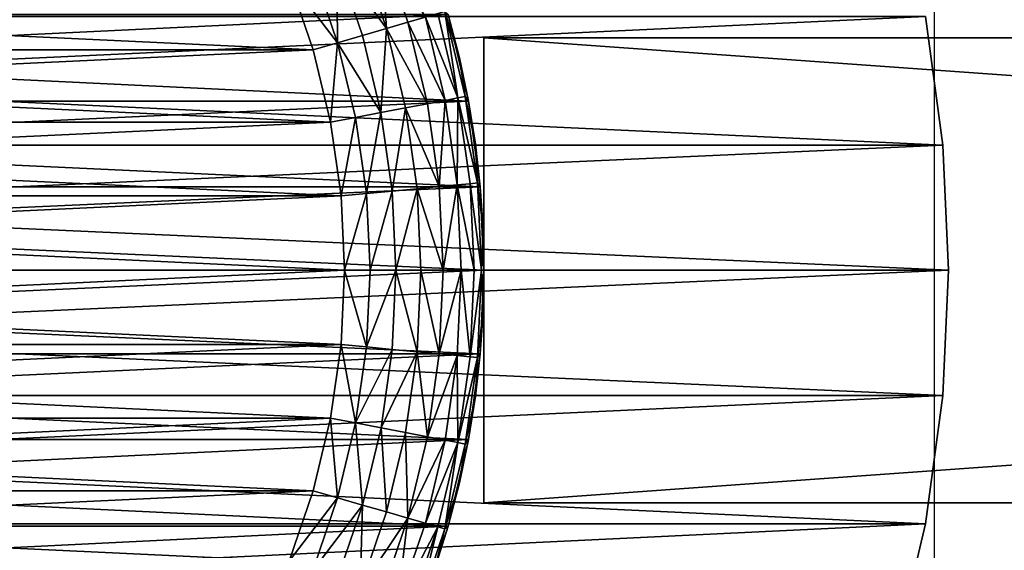
# Model space of a CAD drawing. Units: metres. Extents: x 3.4 to 3.64, y -2.65 to -2.59.
# Drawn here: x 3.44 to 3.461, y -2.626 to -2.615 of the extents above; entities that cross this region are included whole.
import ezdxf

# ---------------------------------------------------------------- set-up
doc = ezdxf.new("R2010")
doc.units = ezdxf.units.M
doc.header["$MEASUREMENT"] = 0
doc.layers.add('72_EGR_BASE_PRIMITIVE', color=7, linetype='Continuous')
doc.layers.add('SKP_connectors_D3G', color=7, linetype='Continuous')

# ---------------------------------------------------------------- blocks, each defined once
blk = doc.blocks.new('0c62652f-c5f5-472f-9d57-1331f97dec58')
at = {"layer": 'SKP_connectors_D3G', "color": 18, "true_color": 0x000000}
for points in [[(3.799213, -2.414983, 0.14771), (3.801975, -2.474362, 0.14771), (3.801975, -2.414604, 0.14771)], [(3.799213, -2.473983, 0.14571), (3.799213, -2.414983, 0.14571), (3.801975, -2.414604, 0.14571)], [(3.799213, -2.473983, 0.14571), (3.801975, -2.414604, 0.14571), (3.801975, -2.474362, 0.14571)], [(3.801975, -2.414604, 0.14771), (3.80467, -2.474483, 0.14771), (3.80467, -2.414483, 0.14771)], [(3.801975, -2.474362, 0.14571), (3.80467, -2.414483, 0.14571), (3.80467, -2.474483, 0.14571)], [(3.801975, -2.474362, 0.14571), (3.801975, -2.414604, 0.14571), (3.80467, -2.414483, 0.14571)], [(3.801975, -2.414604, 0.14771), (3.801975, -2.474362, 0.14771), (3.80467, -2.474483, 0.14771)], [(3.80467, -2.414483, 0.14771), (3.807365, -2.474362, 0.14771), (3.807365, -2.414604, 0.14771)], [(3.80467, -2.414483, 0.14771), (3.80467, -2.474483, 0.14771), (3.807365, -2.474362, 0.14771)], [(3.80467, -2.474483, 0.14571), (3.80467, -2.414483, 0.14571), (3.807365, -2.414604, 0.14571)], [(3.80467, -2.474483, 0.14571), (3.807365, -2.414604, 0.14571), (3.807365, -2.474362, 0.14571)], [(3.807365, -2.414604, 0.14771), (3.807365, -2.474362, 0.14771), (3.810131, -2.473983, 0.14771)], [(3.807365, -2.414604, 0.14771), (3.810131, -2.473983, 0.14771), (3.810131, -2.414983, 0.14771)], [(3.807365, -2.474362, 0.14571), (3.807365, -2.414604, 0.14571), (3.810131, -2.414983, 0.14571)], [(3.796416, -2.415639, 0.14771), (3.799213, -2.473983, 0.14771), (3.799213, -2.414983, 0.14771)], [(3.796416, -2.473323, 0.14571), (3.796416, -2.415639, 0.14571), (3.799213, -2.414983, 0.14571)], [(3.796416, -2.473323, 0.14571), (3.799213, -2.414983, 0.14571), (3.799213, -2.473983, 0.14571)], [(3.799213, -2.414983, 0.14771), (3.799213, -2.473983, 0.14771), (3.801975, -2.474362, 0.14771)], [(3.807365, -2.474362, 0.14571), (3.810131, -2.414983, 0.14571), (3.810131, -2.473983, 0.14571)], [(3.796416, -2.415639, 0.14771), (3.796416, -2.473323, 0.14771), (3.799213, -2.473983, 0.14771)], [(3.801033, -2.424815, 0.06871), (3.802873, -2.464401, 0.06871), (3.802873, -2.424565, 0.06871)], [(3.801033, -2.464151, 0.28071), (3.801033, -2.424815, 0.28071), (3.802873, -2.424565, 0.28071)], [(3.801033, -2.464151, 0.28071), (3.802873, -2.424565, 0.28071), (3.802873, -2.464401, 0.28071)], [(3.802873, -2.424565, 0.06871), (3.80467, -2.464483, 0.06871), (3.80467, -2.424483, 0.06871)], [(3.802873, -2.464401, 0.28071), (3.802873, -2.424565, 0.28071), (3.80467, -2.424483, 0.28071)], [(3.802873, -2.464401, 0.28071), (3.80467, -2.424483, 0.28071), (3.80467, -2.464483, 0.28071)], [(3.802873, -2.424565, 0.06871), (3.802873, -2.464401, 0.06871), (3.80467, -2.464483, 0.06871)], [(3.80467, -2.424483, 0.06871), (3.806467, -2.464401, 0.06871), (3.806467, -2.424565, 0.06871)], [(3.80467, -2.424483, 0.06871), (3.80467, -2.464483, 0.06871), (3.806467, -2.464401, 0.06871)], [(3.80467, -2.464483, 0.28071), (3.80467, -2.424483, 0.28071), (3.806467, -2.424565, 0.28071)], [(3.80467, -2.464483, 0.28071), (3.806467, -2.424565, 0.28071), (3.806467, -2.464401, 0.28071)], [(3.806467, -2.424565, 0.06871), (3.806467, -2.464401, 0.06871), (3.808311, -2.464151, 0.06871)], [(3.806467, -2.424565, 0.06871), (3.808311, -2.464151, 0.06871), (3.808311, -2.424815, 0.06871)], [(3.806467, -2.464401, 0.28071), (3.806467, -2.424565, 0.28071), (3.808311, -2.424815, 0.28071)], [(3.799166, -2.425256, 0.06871), (3.801033, -2.464151, 0.06871), (3.801033, -2.424815, 0.06871)], [(3.799166, -2.46371, 0.28071), (3.799166, -2.425256, 0.28071), (3.801033, -2.424815, 0.28071)], [(3.799166, -2.46371, 0.28071), (3.801033, -2.424815, 0.28071), (3.801033, -2.464151, 0.28071)], [(3.801033, -2.424815, 0.06871), (3.801033, -2.464151, 0.06871), (3.802873, -2.464401, 0.06871)], [(3.806467, -2.464401, 0.28071), (3.808311, -2.424815, 0.28071), (3.808311, -2.464151, 0.28071)], [(3.808311, -2.424815, 0.06871), (3.808311, -2.464151, 0.06871), (3.810174, -2.46371, 0.06871)], [(3.808311, -2.424815, 0.06871), (3.810174, -2.46371, 0.06871), (3.810174, -2.425256, 0.06871)], [(3.808311, -2.464151, 0.28071), (3.808311, -2.424815, 0.28071), (3.810174, -2.425256, 0.28071)], [(3.797311, -2.425885, 0.06871), (3.799166, -2.46371, 0.06871), (3.799166, -2.425256, 0.06871)], [(3.797311, -2.463081, 0.28071), (3.797311, -2.425885, 0.28071), (3.799166, -2.425256, 0.28071)], [(3.797311, -2.463081, 0.28071), (3.799166, -2.425256, 0.28071), (3.799166, -2.46371, 0.28071)], [(3.799166, -2.425256, 0.06871), (3.799166, -2.46371, 0.06871), (3.801033, -2.464151, 0.06871)], [(3.808311, -2.464151, 0.28071), (3.810174, -2.425256, 0.28071), (3.810174, -2.46371, 0.28071)], [(3.797311, -2.425885, 0.06871), (3.797311, -2.463081, 0.06871), (3.799166, -2.46371, 0.06871)], [(3.801486, -2.461182, 0.06371), (3.803072, -2.427557, 0.06371), (3.803072, -2.461409, 0.06371)], [(3.801486, -2.461182, 0.06371), (3.801486, -2.427784, 0.06371), (3.803072, -2.427557, 0.06371)], [(3.801486, -2.427784, 0.28571), (3.803072, -2.461409, 0.28571), (3.803072, -2.427557, 0.28571)], [(3.803072, -2.461409, 0.06371), (3.80467, -2.427483, 0.06371), (3.80467, -2.461483, 0.06371)], [(3.803072, -2.461409, 0.06371), (3.803072, -2.427557, 0.06371), (3.80467, -2.427483, 0.06371)], [(3.803072, -2.427557, 0.28571), (3.80467, -2.461483, 0.28571), (3.80467, -2.427483, 0.28571)], [(3.803072, -2.427557, 0.28571), (3.803072, -2.461409, 0.28571), (3.80467, -2.461483, 0.28571)], [(3.80467, -2.461483, 0.06371), (3.80467, -2.427483, 0.06371), (3.806271, -2.427557, 0.06371)], [(3.80467, -2.427483, 0.28571), (3.806271, -2.461409, 0.28571), (3.806271, -2.427557, 0.28571)], [(3.80467, -2.427483, 0.28571), (3.80467, -2.461483, 0.28571), (3.806271, -2.461409, 0.28571)], [(3.80467, -2.461483, 0.06371), (3.806271, -2.427557, 0.06371), (3.806271, -2.461409, 0.06371)], [(3.806271, -2.461409, 0.06371), (3.806271, -2.427557, 0.06371), (3.807857, -2.427784, 0.06371)], [(3.806271, -2.427557, 0.28571), (3.806271, -2.461409, 0.28571), (3.807857, -2.461182, 0.28571)], [(3.806271, -2.427557, 0.28571), (3.807857, -2.461182, 0.28571), (3.807857, -2.427784, 0.28571)], [(3.799928, -2.460807, 0.06371), (3.799928, -2.428159, 0.06371), (3.801486, -2.427784, 0.06371)], [(3.799928, -2.460807, 0.06371), (3.801486, -2.427784, 0.06371), (3.801486, -2.461182, 0.06371)], [(3.799928, -2.428159, 0.28571), (3.801486, -2.461182, 0.28571), (3.801486, -2.427784, 0.28571)], [(3.801486, -2.427784, 0.28571), (3.801486, -2.461182, 0.28571), (3.803072, -2.461409, 0.28571)], [(3.806271, -2.461409, 0.06371), (3.807857, -2.427784, 0.06371), (3.807857, -2.461182, 0.06371)], [(3.807857, -2.461182, 0.06371), (3.807857, -2.427784, 0.06371), (3.809412, -2.428159, 0.06371)], [(3.807857, -2.427784, 0.28571), (3.807857, -2.461182, 0.28571), (3.809412, -2.460807, 0.28571)], [(3.807857, -2.427784, 0.28571), (3.809412, -2.460807, 0.28571), (3.809412, -2.428159, 0.28571)], [(3.798412, -2.460292, 0.06371), (3.798412, -2.428674, 0.06371), (3.799928, -2.428159, 0.06371)], [(3.798412, -2.460292, 0.06371), (3.799928, -2.428159, 0.06371), (3.799928, -2.460807, 0.06371)], [(3.798412, -2.428674, 0.28571), (3.799928, -2.460807, 0.28571), (3.799928, -2.428159, 0.28571)], [(3.799928, -2.428159, 0.28571), (3.799928, -2.460807, 0.28571), (3.801486, -2.461182, 0.28571)], [(3.807857, -2.461182, 0.06371), (3.809412, -2.428159, 0.06371), (3.809412, -2.460807, 0.06371)], [(3.809412, -2.460807, 0.06371), (3.809412, -2.428159, 0.06371), (3.810928, -2.428674, 0.06371)], [(3.809412, -2.428159, 0.28571), (3.810928, -2.460292, 0.28571), (3.810928, -2.428674, 0.28571)], [(3.809412, -2.428159, 0.28571), (3.809412, -2.460807, 0.28571), (3.810928, -2.460292, 0.28571)], [(3.798412, -2.428674, 0.28571), (3.798412, -2.460292, 0.28571), (3.799928, -2.460807, 0.28571)], [(3.809412, -2.460807, 0.06371), (3.810928, -2.428674, 0.06371), (3.810928, -2.460292, 0.06371)], [(3.799775, -2.461331, 0.28566), (3.798412, -2.460292, 0.28571), (3.798213, -2.460799, 0.28566)], [(3.799775, -2.461331, 0.06376), (3.798213, -2.460799, 0.06376), (3.798412, -2.460292, 0.06371)], [(3.799928, -2.460807, 0.28571), (3.798412, -2.460292, 0.28571), (3.799775, -2.461331, 0.28566)], [(3.799928, -2.460807, 0.06371), (3.799775, -2.461331, 0.06376), (3.798412, -2.460292, 0.06371)], [(3.810928, -2.460292, 0.28571), (3.809412, -2.460807, 0.28571), (3.809564, -2.461331, 0.28566)], [(3.810928, -2.460292, 0.06371), (3.809564, -2.461331, 0.06376), (3.809412, -2.460807, 0.06371)], [(3.811131, -2.460799, 0.28566), (3.810928, -2.460292, 0.28571), (3.809564, -2.461331, 0.28566)], [(3.811131, -2.460799, 0.06376), (3.809564, -2.461331, 0.06376), (3.810928, -2.460292, 0.06371)], [(3.799619, -2.46187, 0.285499), (3.798213, -2.460799, 0.28566), (3.798006, -2.461315, 0.285499)], [(3.799619, -2.46187, 0.063921), (3.798006, -2.461315, 0.063921), (3.798213, -2.460799, 0.06376)], [(3.799775, -2.461331, 0.28566), (3.798213, -2.460799, 0.28566), (3.799619, -2.46187, 0.285499)], [(3.799775, -2.461331, 0.06376), (3.799619, -2.46187, 0.063921), (3.798213, -2.460799, 0.06376)], [(3.801486, -2.461182, 0.28571), (3.799928, -2.460807, 0.28571), (3.799775, -2.461331, 0.28566)], [(3.801486, -2.461182, 0.06371), (3.799775, -2.461331, 0.06376), (3.799928, -2.460807, 0.06371)], [(3.809564, -2.461331, 0.28566), (3.809412, -2.460807, 0.28571), (3.807857, -2.461182, 0.28571)], [(3.809564, -2.461331, 0.06376), (3.807857, -2.461182, 0.06371), (3.809412, -2.460807, 0.06371)], [(3.811334, -2.461315, 0.285499), (3.811131, -2.460799, 0.28566), (3.809564, -2.461331, 0.28566)], [(3.811334, -2.461315, 0.063921), (3.809564, -2.461331, 0.06376), (3.811131, -2.460799, 0.06376)], [(3.801486, -2.461182, 0.28571), (3.799775, -2.461331, 0.28566), (3.801385, -2.461717, 0.28566)], [(3.801486, -2.461182, 0.06371), (3.801385, -2.461717, 0.06376), (3.799775, -2.461331, 0.06376)], [(3.803072, -2.461409, 0.28571), (3.801486, -2.461182, 0.28571), (3.801385, -2.461717, 0.28566)], [(3.803072, -2.461409, 0.06371), (3.801385, -2.461717, 0.06376), (3.801486, -2.461182, 0.06371)], [(3.807959, -2.461717, 0.28566), (3.807857, -2.461182, 0.28571), (3.806271, -2.461409, 0.28571)], [(3.807959, -2.461717, 0.06376), (3.806271, -2.461409, 0.06371), (3.807857, -2.461182, 0.06371)], [(3.809564, -2.461331, 0.28566), (3.807857, -2.461182, 0.28571), (3.807959, -2.461717, 0.28566)], [(3.809564, -2.461331, 0.06376), (3.807959, -2.461717, 0.06376), (3.807857, -2.461182, 0.06371)], [(3.799619, -2.46187, 0.285499), (3.798006, -2.461315, 0.285499), (3.797811, -2.461815, 0.285221)], [(3.799619, -2.46187, 0.063921), (3.797811, -2.461815, 0.064199), (3.798006, -2.461315, 0.063921)], [(3.801385, -2.461717, 0.28566), (3.799775, -2.461331, 0.28566), (3.799619, -2.46187, 0.285499)], [(3.801385, -2.461717, 0.06376), (3.799619, -2.46187, 0.063921), (3.799775, -2.461331, 0.06376)], [(3.803072, -2.461409, 0.28571), (3.801385, -2.461717, 0.28566), (3.803021, -2.461952, 0.28566)], [(3.803072, -2.461409, 0.06371), (3.803021, -2.461952, 0.06376), (3.801385, -2.461717, 0.06376)], [(3.80467, -2.461483, 0.28571), (3.803072, -2.461409, 0.28571), (3.803021, -2.461952, 0.28566)], [(3.80467, -2.461483, 0.06371), (3.803021, -2.461952, 0.06376), (3.803072, -2.461409, 0.06371)], [(3.80467, -2.461483, 0.28571), (3.803021, -2.461952, 0.28566), (3.80467, -2.46203, 0.28566)], [(3.80467, -2.46203, 0.06376), (3.803021, -2.461952, 0.06376), (3.80467, -2.461483, 0.06371)], [(3.806322, -2.461952, 0.28566), (3.806271, -2.461409, 0.28571), (3.80467, -2.461483, 0.28571)], [(3.806322, -2.461952, 0.06376), (3.80467, -2.461483, 0.06371), (3.806271, -2.461409, 0.06371)], [(3.806322, -2.461952, 0.28566), (3.80467, -2.461483, 0.28571), (3.80467, -2.46203, 0.28566)], [(3.806322, -2.461952, 0.06376), (3.80467, -2.46203, 0.06376), (3.80467, -2.461483, 0.06371)], [(3.807959, -2.461717, 0.28566), (3.806271, -2.461409, 0.28571), (3.806322, -2.461952, 0.28566)], [(3.807959, -2.461717, 0.06376), (3.806322, -2.461952, 0.06376), (3.806271, -2.461409, 0.06371)], [(3.809564, -2.461331, 0.28566), (3.807959, -2.461717, 0.28566), (3.808064, -2.462264, 0.285499)], [(3.809564, -2.461331, 0.06376), (3.808064, -2.462264, 0.063921), (3.807959, -2.461717, 0.06376)], [(3.809721, -2.46187, 0.285499), (3.809564, -2.461331, 0.28566), (3.808064, -2.462264, 0.285499)], [(3.809721, -2.46187, 0.063921), (3.808064, -2.462264, 0.063921), (3.809564, -2.461331, 0.06376)], [(3.811334, -2.461315, 0.063921), (3.809721, -2.46187, 0.063921), (3.809564, -2.461331, 0.06376)], [(3.811334, -2.461315, 0.285499), (3.809564, -2.461331, 0.28566), (3.809721, -2.46187, 0.285499)], [(3.811334, -2.461315, 0.063921), (3.809873, -2.462385, 0.064199), (3.809721, -2.46187, 0.063921)], [(3.811334, -2.461315, 0.285499), (3.809721, -2.46187, 0.285499), (3.809873, -2.462385, 0.285221)], [(3.811533, -2.461815, 0.285221), (3.811334, -2.461315, 0.285499), (3.809873, -2.462385, 0.285221)], [(3.811533, -2.461815, 0.064199), (3.809873, -2.462385, 0.064199), (3.811334, -2.461315, 0.063921)], [(3.799338, -2.462846, 0.284831), (3.797811, -2.461815, 0.285221), (3.797631, -2.462264, 0.284831)], [(3.799338, -2.462846, 0.064589), (3.797631, -2.462264, 0.064589), (3.797811, -2.461815, 0.064199)], [(3.799471, -2.462385, 0.285221), (3.797811, -2.461815, 0.285221), (3.799338, -2.462846, 0.284831)], [(3.799619, -2.46187, 0.285499), (3.797811, -2.461815, 0.285221), (3.799471, -2.462385, 0.285221)], [(3.799471, -2.462385, 0.064199), (3.799338, -2.462846, 0.064589), (3.797811, -2.461815, 0.064199)], [(3.799619, -2.46187, 0.063921), (3.799471, -2.462385, 0.064199), (3.797811, -2.461815, 0.064199)], [(3.801279, -2.462268, 0.285499), (3.799619, -2.46187, 0.285499), (3.799471, -2.462385, 0.285221)], [(3.801279, -2.462268, 0.063921), (3.799471, -2.462385, 0.064199), (3.799619, -2.46187, 0.063921)], [(3.801385, -2.461717, 0.28566), (3.799619, -2.46187, 0.285499), (3.801279, -2.462268, 0.285499)], [(3.801385, -2.461717, 0.06376), (3.801279, -2.462268, 0.063921), (3.799619, -2.46187, 0.063921)], [(3.802967, -2.462506, 0.285499), (3.801385, -2.461717, 0.28566), (3.801279, -2.462268, 0.285499)], [(3.802967, -2.462506, 0.063921), (3.801279, -2.462268, 0.063921), (3.801385, -2.461717, 0.06376)], [(3.803021, -2.461952, 0.28566), (3.801385, -2.461717, 0.28566), (3.802967, -2.462506, 0.285499)], [(3.803021, -2.461952, 0.06376), (3.802967, -2.462506, 0.063921), (3.801385, -2.461717, 0.06376)], [(3.808064, -2.462264, 0.285499), (3.807959, -2.461717, 0.28566), (3.806322, -2.461952, 0.28566)], [(3.808064, -2.462264, 0.063921), (3.806322, -2.461952, 0.06376), (3.807959, -2.461717, 0.06376)], [(3.809873, -2.462385, 0.285221), (3.809721, -2.46187, 0.285499), (3.808064, -2.462264, 0.285499)], [(3.809873, -2.462385, 0.064199), (3.808064, -2.462264, 0.063921), (3.809721, -2.46187, 0.063921)], [(3.811709, -2.462264, 0.284831), (3.811533, -2.461815, 0.285221), (3.809873, -2.462385, 0.285221)], [(3.811709, -2.462264, 0.064589), (3.809873, -2.462385, 0.064199), (3.811533, -2.461815, 0.064199)], [(3.80467, -2.462588, 0.285499), (3.803021, -2.461952, 0.28566), (3.802967, -2.462506, 0.285499)], [(3.80467, -2.462588, 0.063921), (3.802967, -2.462506, 0.063921), (3.803021, -2.461952, 0.06376)], [(3.80467, -2.46203, 0.28566), (3.803021, -2.461952, 0.28566), (3.80467, -2.462588, 0.285499)], [(3.80467, -2.462588, 0.063921), (3.803021, -2.461952, 0.06376), (3.80467, -2.46203, 0.06376)], [(3.806373, -2.462506, 0.285499), (3.806322, -2.461952, 0.28566), (3.80467, -2.46203, 0.28566)], [(3.806373, -2.462506, 0.063921), (3.80467, -2.46203, 0.06376), (3.806322, -2.461952, 0.06376)], [(3.806373, -2.462506, 0.285499), (3.80467, -2.46203, 0.28566), (3.80467, -2.462588, 0.285499)], [(3.806373, -2.462506, 0.063921), (3.80467, -2.462588, 0.063921), (3.80467, -2.46203, 0.06376)], [(3.808064, -2.462264, 0.285499), (3.806322, -2.461952, 0.28566), (3.806373, -2.462506, 0.285499)], [(3.808064, -2.462264, 0.063921), (3.806373, -2.462506, 0.063921), (3.806322, -2.461952, 0.06376)], [(3.797631, -2.462264, 0.284831), (3.79749, -2.462624, 0.284352), (3.799338, -2.462846, 0.284831)], [(3.79749, -2.462624, 0.065068), (3.797631, -2.462264, 0.064589), (3.799338, -2.462846, 0.064589)], [(3.801279, -2.462268, 0.285499), (3.799471, -2.462385, 0.285221), (3.801178, -2.462796, 0.285221)], [(3.801279, -2.462268, 0.063921), (3.801178, -2.462796, 0.064199), (3.799471, -2.462385, 0.064199)], [(3.802916, -2.463042, 0.285221), (3.801279, -2.462268, 0.285499), (3.801178, -2.462796, 0.285221)], [(3.802916, -2.463042, 0.064199), (3.801178, -2.462796, 0.064199), (3.801279, -2.462268, 0.063921)], [(3.802967, -2.462506, 0.285499), (3.801279, -2.462268, 0.285499), (3.802916, -2.463042, 0.285221)], [(3.802967, -2.462506, 0.063921), (3.802916, -2.463042, 0.064199), (3.801279, -2.462268, 0.063921)], [(3.808162, -2.462796, 0.285221), (3.808064, -2.462264, 0.285499), (3.806373, -2.462506, 0.285499)], [(3.808162, -2.462796, 0.064199), (3.806373, -2.462506, 0.063921), (3.808064, -2.462264, 0.063921)], [(3.809873, -2.462385, 0.285221), (3.808064, -2.462264, 0.285499), (3.808162, -2.462796, 0.285221)], [(3.809873, -2.462385, 0.064199), (3.808162, -2.462796, 0.064199), (3.808064, -2.462264, 0.063921)], [(3.811709, -2.462264, 0.064589), (3.810006, -2.462846, 0.064589), (3.809873, -2.462385, 0.064199)], [(3.811709, -2.462264, 0.284831), (3.809873, -2.462385, 0.285221), (3.810006, -2.462846, 0.284831)], [(3.810115, -2.463221, 0.065068), (3.810006, -2.462846, 0.064589), (3.811709, -2.462264, 0.064589)], [(3.810006, -2.462846, 0.284831), (3.810115, -2.463221, 0.284352), (3.811709, -2.462264, 0.284831)], [(3.801178, -2.462796, 0.285221), (3.799471, -2.462385, 0.285221), (3.799338, -2.462846, 0.284831)], [(3.801178, -2.462796, 0.064199), (3.799338, -2.462846, 0.064589), (3.799471, -2.462385, 0.064199)], [(3.80467, -2.462588, 0.285499), (3.802967, -2.462506, 0.285499), (3.802916, -2.463042, 0.285221)], [(3.80467, -2.462588, 0.063921), (3.802916, -2.463042, 0.064199), (3.802967, -2.462506, 0.063921)], [(3.806424, -2.463042, 0.285221), (3.806373, -2.462506, 0.285499), (3.80467, -2.462588, 0.285499)], [(3.806424, -2.463042, 0.064199), (3.80467, -2.462588, 0.063921), (3.806373, -2.462506, 0.063921)], [(3.808162, -2.462796, 0.285221), (3.806373, -2.462506, 0.285499), (3.806424, -2.463042, 0.285221)], [(3.808162, -2.462796, 0.064199), (3.806424, -2.463042, 0.064199), (3.806373, -2.462506, 0.063921)], [(3.809873, -2.462385, 0.285221), (3.808162, -2.462796, 0.285221), (3.808252, -2.463264, 0.284831)], [(3.809873, -2.462385, 0.064199), (3.808252, -2.463264, 0.064589), (3.808162, -2.462796, 0.064199)], [(3.810006, -2.462846, 0.284831), (3.809873, -2.462385, 0.285221), (3.808252, -2.463264, 0.284831)], [(3.810006, -2.462846, 0.064589), (3.808252, -2.463264, 0.064589), (3.809873, -2.462385, 0.064199)], [(3.79749, -2.462624, 0.284352), (3.797385, -2.462885, 0.283814), (3.79915, -2.463487, 0.283814)], [(3.797385, -2.462885, 0.065606), (3.79749, -2.462624, 0.065068), (3.79915, -2.463487, 0.065606)], [(3.79749, -2.462624, 0.284352), (3.79915, -2.463487, 0.283814), (3.799228, -2.463221, 0.284352)], [(3.799338, -2.462846, 0.284831), (3.79749, -2.462624, 0.284352), (3.799228, -2.463221, 0.284352)], [(3.79915, -2.463487, 0.065606), (3.79749, -2.462624, 0.065068), (3.799228, -2.463221, 0.065068)], [(3.79749, -2.462624, 0.065068), (3.799338, -2.462846, 0.064589), (3.799228, -2.463221, 0.065068)], [(3.80467, -2.462588, 0.285499), (3.802916, -2.463042, 0.285221), (3.80467, -2.463124, 0.285221)], [(3.80467, -2.463124, 0.064199), (3.802916, -2.463042, 0.064199), (3.80467, -2.462588, 0.063921)], [(3.806424, -2.463042, 0.285221), (3.80467, -2.462588, 0.285499), (3.80467, -2.463124, 0.285221)], [(3.806424, -2.463042, 0.064199), (3.80467, -2.463124, 0.064199), (3.80467, -2.462588, 0.063921)], [(3.797385, -2.462885, 0.283814), (3.797326, -2.463034, 0.283256), (3.79915, -2.463487, 0.283814)], [(3.797326, -2.463034, 0.066164), (3.797385, -2.462885, 0.065606), (3.79915, -2.463487, 0.065606)], [(3.799338, -2.462846, 0.284831), (3.799228, -2.463221, 0.284352), (3.801014, -2.463647, 0.284352)], [(3.799228, -2.463221, 0.065068), (3.799338, -2.462846, 0.064589), (3.801014, -2.463647, 0.065068)], [(3.801178, -2.462796, 0.285221), (3.799338, -2.462846, 0.284831), (3.801088, -2.463264, 0.284831)], [(3.801178, -2.462796, 0.064199), (3.801088, -2.463264, 0.064589), (3.799338, -2.462846, 0.064589)], [(3.799338, -2.462846, 0.284831), (3.801014, -2.463647, 0.284352), (3.801088, -2.463264, 0.284831)], [(3.801014, -2.463647, 0.065068), (3.799338, -2.462846, 0.064589), (3.801088, -2.463264, 0.064589)], [(3.802916, -2.463042, 0.285221), (3.801178, -2.462796, 0.285221), (3.801088, -2.463264, 0.284831)], [(3.802916, -2.463042, 0.064199), (3.801088, -2.463264, 0.064589), (3.801178, -2.462796, 0.064199)], [(3.808162, -2.462796, 0.285221), (3.806424, -2.463042, 0.285221), (3.806471, -2.463518, 0.284831)], [(3.808162, -2.462796, 0.064199), (3.806471, -2.463518, 0.064589), (3.806424, -2.463042, 0.064199)], [(3.808252, -2.463264, 0.284831), (3.808162, -2.462796, 0.285221), (3.806471, -2.463518, 0.284831)], [(3.808252, -2.463264, 0.064589), (3.806471, -2.463518, 0.064589), (3.808162, -2.462796, 0.064199)], [(3.808326, -2.463647, 0.065068), (3.808252, -2.463264, 0.064589), (3.810006, -2.462846, 0.064589)], [(3.808252, -2.463264, 0.284831), (3.808326, -2.463647, 0.284352), (3.810006, -2.462846, 0.284831)], [(3.810006, -2.462846, 0.284831), (3.808326, -2.463647, 0.284352), (3.810115, -2.463221, 0.284352)], [(3.808326, -2.463647, 0.065068), (3.810006, -2.462846, 0.064589), (3.810115, -2.463221, 0.065068)], [(3.799166, -2.46371, 0.28071), (3.797311, -2.463081, 0.06871), (3.799166, -2.46371, 0.06871)], [(3.797311, -2.463081, 0.06871), (3.799166, -2.46371, 0.28071), (3.797311, -2.463081, 0.28071)], [(3.797311, -2.463081, 0.06871), (3.798236, -2.463421, 0.06671), (3.799166, -2.46371, 0.06871)], [(3.798236, -2.463421, 0.28271), (3.797311, -2.463081, 0.28071), (3.799166, -2.46371, 0.28071)], [(3.797326, -2.463034, 0.283256), (3.798236, -2.463421, 0.28271), (3.799107, -2.463639, 0.283256)], [(3.79915, -2.463487, 0.283814), (3.797326, -2.463034, 0.283256), (3.799107, -2.463639, 0.283256)], [(3.798236, -2.463421, 0.06671), (3.797326, -2.463034, 0.066164), (3.799107, -2.463639, 0.066164)], [(3.797326, -2.463034, 0.066164), (3.79915, -2.463487, 0.065606), (3.799107, -2.463639, 0.066164)], [(3.802916, -2.463042, 0.285221), (3.801088, -2.463264, 0.284831), (3.802873, -2.463518, 0.284831)], [(3.802916, -2.463042, 0.064199), (3.802873, -2.463518, 0.064589), (3.801088, -2.463264, 0.064589)], [(3.80467, -2.463124, 0.285221), (3.802916, -2.463042, 0.285221), (3.802873, -2.463518, 0.284831)], [(3.80467, -2.463124, 0.064199), (3.802873, -2.463518, 0.064589), (3.802916, -2.463042, 0.064199)], [(3.80467, -2.463124, 0.285221), (3.802873, -2.463518, 0.284831), (3.80467, -2.463604, 0.284831)], [(3.80467, -2.463604, 0.064589), (3.802873, -2.463518, 0.064589), (3.80467, -2.463124, 0.064199)], [(3.806424, -2.463042, 0.285221), (3.80467, -2.463124, 0.285221), (3.80467, -2.463604, 0.284831)], [(3.806471, -2.463518, 0.284831), (3.806424, -2.463042, 0.285221), (3.80467, -2.463604, 0.284831)], [(3.806424, -2.463042, 0.064199), (3.80467, -2.463604, 0.064589), (3.80467, -2.463124, 0.064199)], [(3.806471, -2.463518, 0.064589), (3.80467, -2.463604, 0.064589), (3.806424, -2.463042, 0.064199)], [(3.799228, -2.463221, 0.284352), (3.79915, -2.463487, 0.283814), (3.800963, -2.463921, 0.283814)], [(3.79915, -2.463487, 0.065606), (3.799228, -2.463221, 0.065068), (3.800963, -2.463921, 0.065606)], [(3.799228, -2.463221, 0.284352), (3.800963, -2.463921, 0.283814), (3.801014, -2.463647, 0.284352)], [(3.800963, -2.463921, 0.065606), (3.799228, -2.463221, 0.065068), (3.801014, -2.463647, 0.065068)], [(3.801088, -2.463264, 0.284831), (3.801014, -2.463647, 0.284352), (3.802834, -2.463909, 0.284352)], [(3.801014, -2.463647, 0.065068), (3.801088, -2.463264, 0.064589), (3.802834, -2.463909, 0.065068)], [(3.801088, -2.463264, 0.284831), (3.802834, -2.463909, 0.284352), (3.802873, -2.463518, 0.284831)], [(3.802834, -2.463909, 0.065068), (3.801088, -2.463264, 0.064589), (3.802873, -2.463518, 0.064589)], [(3.806471, -2.463518, 0.284831), (3.808326, -2.463647, 0.284352), (3.808252, -2.463264, 0.284831)], [(3.808326, -2.463647, 0.065068), (3.806471, -2.463518, 0.064589), (3.808252, -2.463264, 0.064589)], [(3.808377, -2.463921, 0.065606), (3.808326, -2.463647, 0.065068), (3.810115, -2.463221, 0.065068)], [(3.808326, -2.463647, 0.284352), (3.808377, -2.463921, 0.283814), (3.810115, -2.463221, 0.284352)], [(3.810115, -2.463221, 0.284352), (3.808377, -2.463921, 0.283814), (3.810193, -2.463487, 0.283814)], [(3.808377, -2.463921, 0.065606), (3.810115, -2.463221, 0.065068), (3.810193, -2.463487, 0.065606)], [(3.799107, -2.463639, 0.283256), (3.798236, -2.463421, 0.28271), (3.799166, -2.46371, 0.28271)], [(3.799166, -2.46371, 0.06871), (3.798236, -2.463421, 0.06671), (3.799166, -2.46371, 0.06671)], [(3.798236, -2.463421, 0.06671), (3.799107, -2.463639, 0.066164), (3.799166, -2.46371, 0.06671)], [(3.798236, -2.463421, 0.28271), (3.799166, -2.46371, 0.28071), (3.799166, -2.46371, 0.28271)], [(3.79915, -2.463487, 0.283814), (3.799107, -2.463639, 0.283256), (3.800963, -2.463921, 0.283814)], [(3.799107, -2.463639, 0.066164), (3.79915, -2.463487, 0.065606), (3.800963, -2.463921, 0.065606)], [(3.802873, -2.463518, 0.284831), (3.802834, -2.463909, 0.284352), (3.80467, -2.463995, 0.284352)], [(3.802834, -2.463909, 0.065068), (3.802873, -2.463518, 0.064589), (3.80467, -2.463995, 0.065068)], [(3.802873, -2.463518, 0.284831), (3.80467, -2.463995, 0.284352), (3.80467, -2.463604, 0.284831)], [(3.80467, -2.463995, 0.065068), (3.802873, -2.463518, 0.064589), (3.80467, -2.463604, 0.064589)], [(3.80467, -2.463604, 0.284831), (3.806506, -2.463909, 0.284352), (3.806471, -2.463518, 0.284831)], [(3.806506, -2.463909, 0.065068), (3.80467, -2.463604, 0.064589), (3.806471, -2.463518, 0.064589)], [(3.80467, -2.463604, 0.284831), (3.80467, -2.463995, 0.284352), (3.806506, -2.463909, 0.284352)], [(3.80467, -2.463995, 0.065068), (3.80467, -2.463604, 0.064589), (3.806506, -2.463909, 0.065068)], [(3.806471, -2.463518, 0.284831), (3.806506, -2.463909, 0.284352), (3.808326, -2.463647, 0.284352)], [(3.806506, -2.463909, 0.065068), (3.806471, -2.463518, 0.064589), (3.808326, -2.463647, 0.065068)], [(3.808377, -2.463921, 0.283814), (3.810236, -2.463639, 0.283256), (3.810193, -2.463487, 0.283814)], [(3.810236, -2.463639, 0.066164), (3.808377, -2.463921, 0.065606), (3.810193, -2.463487, 0.065606)], [(3.799107, -2.463639, 0.283256), (3.799166, -2.46371, 0.28271), (3.8001, -2.463956, 0.28271)], [(3.799107, -2.463639, 0.283256), (3.8001, -2.463956, 0.28271), (3.800932, -2.464081, 0.283256)], [(3.800963, -2.463921, 0.283814), (3.799107, -2.463639, 0.283256), (3.800932, -2.464081, 0.283256)], [(3.799166, -2.46371, 0.06671), (3.799107, -2.463639, 0.066164), (3.8001, -2.463956, 0.06671)], [(3.8001, -2.463956, 0.06671), (3.799107, -2.463639, 0.066164), (3.800932, -2.464081, 0.066164)], [(3.799107, -2.463639, 0.066164), (3.800963, -2.463921, 0.065606), (3.800932, -2.464081, 0.066164)], [(3.801033, -2.464151, 0.28071), (3.799166, -2.46371, 0.06871), (3.801033, -2.464151, 0.06871)], [(3.799166, -2.46371, 0.06871), (3.801033, -2.464151, 0.28071), (3.799166, -2.46371, 0.28071)], [(3.799166, -2.46371, 0.06871), (3.8001, -2.463956, 0.06671), (3.801033, -2.464151, 0.06871)], [(3.799166, -2.46371, 0.06871), (3.799166, -2.46371, 0.06671), (3.8001, -2.463956, 0.06671)], [(3.799166, -2.46371, 0.28271), (3.799166, -2.46371, 0.28071), (3.8001, -2.463956, 0.28271)], [(3.8001, -2.463956, 0.28271), (3.799166, -2.46371, 0.28071), (3.801033, -2.464151, 0.28071)], [(3.801014, -2.463647, 0.284352), (3.800963, -2.463921, 0.283814), (3.802834, -2.463909, 0.284352)], [(3.800963, -2.463921, 0.065606), (3.801014, -2.463647, 0.065068), (3.802834, -2.463909, 0.065068)], [(3.806506, -2.463909, 0.284352), (3.808377, -2.463921, 0.283814), (3.808326, -2.463647, 0.284352)], [(3.808377, -2.463921, 0.065606), (3.806506, -2.463909, 0.065068), (3.808326, -2.463647, 0.065068)], [(3.810174, -2.46371, 0.28071), (3.808311, -2.464151, 0.06871), (3.810174, -2.46371, 0.06871)], [(3.808311, -2.464151, 0.06871), (3.810174, -2.46371, 0.28071), (3.808311, -2.464151, 0.28071)], [(3.808311, -2.464151, 0.06871), (3.80924, -2.463956, 0.06671), (3.810174, -2.46371, 0.06871)], [(3.80924, -2.463956, 0.28271), (3.808311, -2.464151, 0.28071), (3.810174, -2.46371, 0.28071)], [(3.808408, -2.464081, 0.066164), (3.808377, -2.463921, 0.065606), (3.810236, -2.463639, 0.066164)], [(3.808377, -2.463921, 0.283814), (3.808408, -2.464081, 0.283256), (3.810236, -2.463639, 0.283256)], [(3.808408, -2.464081, 0.283256), (3.80924, -2.463956, 0.28271), (3.810236, -2.463639, 0.283256)], [(3.80924, -2.463956, 0.06671), (3.808408, -2.464081, 0.066164), (3.810236, -2.463639, 0.066164)], [(3.810236, -2.463639, 0.283256), (3.80924, -2.463956, 0.28271), (3.810174, -2.46371, 0.28271)], [(3.80924, -2.463956, 0.06671), (3.810236, -2.463639, 0.066164), (3.810174, -2.46371, 0.06671)], [(3.810174, -2.46371, 0.06871), (3.80924, -2.463956, 0.06671), (3.810174, -2.46371, 0.06671)], [(3.80924, -2.463956, 0.28271), (3.810174, -2.46371, 0.28071), (3.810174, -2.46371, 0.28271)], [(3.800932, -2.464081, 0.283256), (3.8001, -2.463956, 0.28271), (3.801033, -2.464151, 0.28271)], [(3.801033, -2.464151, 0.06871), (3.8001, -2.463956, 0.06671), (3.801033, -2.464151, 0.06671)], [(3.8001, -2.463956, 0.06671), (3.800932, -2.464081, 0.066164), (3.801033, -2.464151, 0.06671)], [(3.8001, -2.463956, 0.28271), (3.801033, -2.464151, 0.28071), (3.801033, -2.464151, 0.28271)], [(3.800963, -2.463921, 0.283814), (3.800932, -2.464081, 0.283256), (3.802795, -2.464342, 0.283256)], [(3.800932, -2.464081, 0.066164), (3.800963, -2.463921, 0.065606), (3.802795, -2.464342, 0.066164)], [(3.802834, -2.463909, 0.284352), (3.800963, -2.463921, 0.283814), (3.802811, -2.464186, 0.283814)], [(3.800963, -2.463921, 0.065606), (3.802834, -2.463909, 0.065068), (3.802811, -2.464186, 0.065606)], [(3.800963, -2.463921, 0.283814), (3.802795, -2.464342, 0.283256), (3.802811, -2.464186, 0.283814)], [(3.802795, -2.464342, 0.066164), (3.800963, -2.463921, 0.065606), (3.802811, -2.464186, 0.065606)], [(3.802834, -2.463909, 0.284352), (3.802811, -2.464186, 0.283814), (3.80467, -2.463995, 0.284352)], [(3.802811, -2.464186, 0.065606), (3.802834, -2.463909, 0.065068), (3.80467, -2.463995, 0.065068)], [(3.80467, -2.463995, 0.284352), (3.802811, -2.464186, 0.283814), (3.80467, -2.464272, 0.283814)], [(3.802811, -2.464186, 0.065606), (3.80467, -2.463995, 0.065068), (3.80467, -2.464272, 0.065606)], [(3.80467, -2.463995, 0.284352), (3.80467, -2.464272, 0.283814), (3.806506, -2.463909, 0.284352)], [(3.806506, -2.463909, 0.284352), (3.80467, -2.464272, 0.283814), (3.806533, -2.464186, 0.283814)], [(3.80467, -2.464272, 0.065606), (3.80467, -2.463995, 0.065068), (3.806506, -2.463909, 0.065068)], [(3.80467, -2.464272, 0.065606), (3.806506, -2.463909, 0.065068), (3.806533, -2.464186, 0.065606)], [(3.806506, -2.463909, 0.284352), (3.806533, -2.464186, 0.283814), (3.808377, -2.463921, 0.283814)], [(3.806533, -2.464186, 0.065606), (3.806506, -2.463909, 0.065068), (3.808377, -2.463921, 0.065606)], [(3.806533, -2.464186, 0.283814), (3.806549, -2.464342, 0.283256), (3.808377, -2.463921, 0.283814)], [(3.806549, -2.464342, 0.066164), (3.806533, -2.464186, 0.065606), (3.808377, -2.463921, 0.065606)], [(3.808377, -2.463921, 0.283814), (3.806549, -2.464342, 0.283256), (3.808408, -2.464081, 0.283256)], [(3.806549, -2.464342, 0.066164), (3.808377, -2.463921, 0.065606), (3.808408, -2.464081, 0.066164)], [(3.808408, -2.464081, 0.283256), (3.808311, -2.464151, 0.28271), (3.80924, -2.463956, 0.28271)], [(3.808311, -2.464151, 0.06871), (3.808311, -2.464151, 0.06671), (3.80924, -2.463956, 0.06671)], [(3.808311, -2.464151, 0.06671), (3.808408, -2.464081, 0.066164), (3.80924, -2.463956, 0.06671)], [(3.808311, -2.464151, 0.28271), (3.808311, -2.464151, 0.28071), (3.80924, -2.463956, 0.28271)], [(3.800932, -2.464081, 0.283256), (3.801033, -2.464151, 0.28271), (3.801959, -2.464299, 0.28271)], [(3.800932, -2.464081, 0.283256), (3.801959, -2.464299, 0.28271), (3.802795, -2.464342, 0.283256)], [(3.801959, -2.464299, 0.06671), (3.800932, -2.464081, 0.066164), (3.802795, -2.464342, 0.066164)], [(3.801033, -2.464151, 0.06671), (3.800932, -2.464081, 0.066164), (3.801959, -2.464299, 0.06671)], [(3.802873, -2.464401, 0.28071), (3.801033, -2.464151, 0.06871), (3.802873, -2.464401, 0.06871)], [(3.801033, -2.464151, 0.06871), (3.802873, -2.464401, 0.28071), (3.801033, -2.464151, 0.28071)], [(3.801033, -2.464151, 0.06871), (3.801959, -2.464299, 0.06671), (3.802873, -2.464401, 0.06871)], [(3.801033, -2.464151, 0.06871), (3.801033, -2.464151, 0.06671), (3.801959, -2.464299, 0.06671)], [(3.801033, -2.464151, 0.28271), (3.801033, -2.464151, 0.28071), (3.801959, -2.464299, 0.28271)], [(3.801959, -2.464299, 0.28271), (3.801033, -2.464151, 0.28071), (3.802873, -2.464401, 0.28071)], [(3.802811, -2.464186, 0.283814), (3.802795, -2.464342, 0.283256), (3.80467, -2.464432, 0.283256)], [(3.802795, -2.464342, 0.066164), (3.802811, -2.464186, 0.065606), (3.80467, -2.464432, 0.066164)], [(3.802811, -2.464186, 0.283814), (3.80467, -2.464432, 0.283256), (3.80467, -2.464272, 0.283814)], [(3.80467, -2.464432, 0.066164), (3.802811, -2.464186, 0.065606), (3.80467, -2.464272, 0.065606)], [(3.80467, -2.464272, 0.283814), (3.80467, -2.464432, 0.283256), (3.806533, -2.464186, 0.283814)], [(3.806533, -2.464186, 0.283814), (3.80467, -2.464432, 0.283256), (3.806549, -2.464342, 0.283256)], [(3.80467, -2.464432, 0.066164), (3.80467, -2.464272, 0.065606), (3.806533, -2.464186, 0.065606)], [(3.80467, -2.464432, 0.066164), (3.806533, -2.464186, 0.065606), (3.806549, -2.464342, 0.066164)], [(3.806467, -2.464401, 0.06871), (3.808311, -2.464151, 0.28071), (3.806467, -2.464401, 0.28071)], [(3.808311, -2.464151, 0.28071), (3.806467, -2.464401, 0.06871), (3.808311, -2.464151, 0.06871)], [(3.806467, -2.464401, 0.06871), (3.807385, -2.464299, 0.06671), (3.808311, -2.464151, 0.06871)], [(3.807385, -2.464299, 0.28271), (3.806467, -2.464401, 0.28071), (3.808311, -2.464151, 0.28071)], [(3.806549, -2.464342, 0.283256), (3.807385, -2.464299, 0.28271), (3.808408, -2.464081, 0.283256)], [(3.807385, -2.464299, 0.06671), (3.806549, -2.464342, 0.066164), (3.808408, -2.464081, 0.066164)], [(3.808408, -2.464081, 0.283256), (3.807385, -2.464299, 0.28271), (3.808311, -2.464151, 0.28271)], [(3.807385, -2.464299, 0.06671), (3.808408, -2.464081, 0.066164), (3.808311, -2.464151, 0.06671)], [(3.808311, -2.464151, 0.06871), (3.807385, -2.464299, 0.06671), (3.808311, -2.464151, 0.06671)], [(3.807385, -2.464299, 0.28271), (3.808311, -2.464151, 0.28071), (3.808311, -2.464151, 0.28271)], [(3.802795, -2.464342, 0.283256), (3.801959, -2.464299, 0.28271), (3.802873, -2.464401, 0.28271)], [(3.802873, -2.464401, 0.06871), (3.801959, -2.464299, 0.06671), (3.802873, -2.464401, 0.06671)], [(3.801959, -2.464299, 0.06671), (3.802795, -2.464342, 0.066164), (3.802873, -2.464401, 0.06671)], [(3.801959, -2.464299, 0.28271), (3.802873, -2.464401, 0.28071), (3.802873, -2.464401, 0.28271)], [(3.802795, -2.464342, 0.283256), (3.802873, -2.464401, 0.28271), (3.803779, -2.464463, 0.28271)], [(3.802795, -2.464342, 0.283256), (3.803779, -2.464463, 0.28271), (3.80467, -2.464432, 0.283256)], [(3.802873, -2.464401, 0.06671), (3.802795, -2.464342, 0.066164), (3.803779, -2.464463, 0.06671)], [(3.803779, -2.464463, 0.06671), (3.802795, -2.464342, 0.066164), (3.80467, -2.464432, 0.066164)], [(3.802873, -2.464401, 0.06871), (3.80467, -2.464483, 0.28071), (3.802873, -2.464401, 0.28071)], [(3.80467, -2.464483, 0.28071), (3.802873, -2.464401, 0.06871), (3.80467, -2.464483, 0.06871)], [(3.802873, -2.464401, 0.06871), (3.803779, -2.464463, 0.06671), (3.80467, -2.464483, 0.06871)], [(3.802873, -2.464401, 0.06871), (3.802873, -2.464401, 0.06671), (3.803779, -2.464463, 0.06671)], [(3.803779, -2.464463, 0.28271), (3.802873, -2.464401, 0.28071), (3.80467, -2.464483, 0.28071)], [(3.802873, -2.464401, 0.28271), (3.802873, -2.464401, 0.28071), (3.803779, -2.464463, 0.28271)], [(3.80467, -2.464432, 0.283256), (3.803779, -2.464463, 0.28271), (3.80467, -2.464483, 0.28271)], [(3.803779, -2.464463, 0.06671), (3.80467, -2.464432, 0.066164), (3.80467, -2.464483, 0.06671)], [(3.80467, -2.464432, 0.283256), (3.805564, -2.464463, 0.28271), (3.806549, -2.464342, 0.283256)], [(3.805564, -2.464463, 0.06671), (3.80467, -2.464432, 0.066164), (3.806549, -2.464342, 0.066164)], [(3.80467, -2.464483, 0.06871), (3.806467, -2.464401, 0.28071), (3.80467, -2.464483, 0.28071)], [(3.806467, -2.464401, 0.28071), (3.80467, -2.464483, 0.06871), (3.806467, -2.464401, 0.06871)], [(3.80467, -2.464483, 0.06871), (3.805564, -2.464463, 0.06671), (3.806467, -2.464401, 0.06871)], [(3.805564, -2.464463, 0.28271), (3.80467, -2.464483, 0.28071), (3.806467, -2.464401, 0.28071)], [(3.80467, -2.464432, 0.283256), (3.80467, -2.464483, 0.28271), (3.805564, -2.464463, 0.28271)], [(3.80467, -2.464483, 0.06671), (3.80467, -2.464432, 0.066164), (3.805564, -2.464463, 0.06671)], [(3.806549, -2.464342, 0.283256), (3.805564, -2.464463, 0.28271), (3.806467, -2.464401, 0.28271)], [(3.805564, -2.464463, 0.06671), (3.806549, -2.464342, 0.066164), (3.806467, -2.464401, 0.06671)], [(3.806467, -2.464401, 0.06871), (3.805564, -2.464463, 0.06671), (3.806467, -2.464401, 0.06671)], [(3.805564, -2.464463, 0.28271), (3.806467, -2.464401, 0.28071), (3.806467, -2.464401, 0.28271)], [(3.806549, -2.464342, 0.283256), (3.806467, -2.464401, 0.28271), (3.807385, -2.464299, 0.28271)], [(3.806467, -2.464401, 0.06871), (3.806467, -2.464401, 0.06671), (3.807385, -2.464299, 0.06671)], [(3.806467, -2.464401, 0.06671), (3.806549, -2.464342, 0.066164), (3.807385, -2.464299, 0.06671)], [(3.806467, -2.464401, 0.28271), (3.806467, -2.464401, 0.28071), (3.807385, -2.464299, 0.28271)], [(3.79967, -2.464483, 0.13871), (3.80967, -2.604483, 0.13871), (3.80967, -2.464483, 0.13871)], [(3.79967, -2.464483, 0.13871), (3.79967, -2.604483, 0.10871), (3.79967, -2.604483, 0.13871)], [(3.80967, -2.464483, 0.10871), (3.79967, -2.464483, 0.13871), (3.80967, -2.464483, 0.13871)], [(3.79967, -2.604483, 0.10871), (3.79967, -2.464483, 0.13871), (3.79967, -2.464483, 0.10871)], [(3.79967, -2.464483, 0.13871), (3.80967, -2.464483, 0.10871), (3.79967, -2.464483, 0.10871)], [(3.80967, -2.604483, 0.13871), (3.79967, -2.464483, 0.13871), (3.79967, -2.604483, 0.13871)], [(3.80967, -2.464483, 0.10871), (3.79967, -2.604483, 0.10871), (3.79967, -2.464483, 0.10871)], [(3.79967, -2.604483, 0.10871), (3.80967, -2.464483, 0.10871), (3.80967, -2.604483, 0.10871)], [(3.80467, -2.464483, 0.06871), (3.803779, -2.464463, 0.06671), (3.80467, -2.464483, 0.06671)], [(3.803779, -2.464463, 0.28271), (3.80467, -2.464483, 0.28071), (3.80467, -2.464483, 0.28271)], [(3.80467, -2.464483, 0.06871), (3.80467, -2.464483, 0.06671), (3.805564, -2.464463, 0.06671)], [(3.80467, -2.464483, 0.28271), (3.80467, -2.464483, 0.28071), (3.805564, -2.464463, 0.28271)], [(3.80967, -2.464483, 0.10871), (3.80967, -2.604483, 0.13871), (3.80967, -2.604483, 0.10871)], [(3.80967, -2.604483, 0.13871), (3.80967, -2.464483, 0.10871), (3.80967, -2.464483, 0.13871)], [(3.796416, -2.473323, 0.14771), (3.796416, -2.473323, 0.14571), (3.799213, -2.473983, 0.14571)], [(3.796416, -2.473323, 0.14771), (3.799213, -2.473983, 0.14571), (3.799213, -2.473983, 0.14771)], [(3.799213, -2.473983, 0.14771), (3.799213, -2.473983, 0.14571), (3.801975, -2.474362, 0.14571)], [(3.799213, -2.473983, 0.14771), (3.801975, -2.474362, 0.14571), (3.801975, -2.474362, 0.14771)], [(3.807365, -2.474362, 0.14771), (3.807365, -2.474362, 0.14571), (3.810131, -2.473983, 0.14571)], [(3.807365, -2.474362, 0.14771), (3.810131, -2.473983, 0.14571), (3.810131, -2.473983, 0.14771)], [(3.801975, -2.474362, 0.14771), (3.801975, -2.474362, 0.14571), (3.80467, -2.474483, 0.14571)], [(3.801975, -2.474362, 0.14771), (3.80467, -2.474483, 0.14571), (3.80467, -2.474483, 0.14771)], [(3.80467, -2.474483, 0.14771), (3.80467, -2.474483, 0.14571), (3.807365, -2.474362, 0.14571)], [(3.80467, -2.474483, 0.14771), (3.807365, -2.474362, 0.14571), (3.807365, -2.474362, 0.14771)]]:
    blk.add_3dface(points, dxfattribs=at)
blk = doc.blocks.new('0df7a930-cfcf-446a-a372-2c36479924eb')
at = {"rotation": 89.9999999999999}
blk.add_blockref('0c62652f-c5f5-472f-9d57-1331f97dec58', (0.985397, -6.424947), dxfattribs=at)
blk = doc.blocks.new('0587bc91-ae0c-488c-806c-bbd496f33c46')
blk.add_blockref('0df7a930-cfcf-446a-a372-2c36479924eb', (0, 0))
blk = doc.blocks.new('fb23d0f3-6002-4cf4-95d9-5fc4cd3474d9')
at = {"layer": '72_EGR_BASE_PRIMITIVE', "color": 251, "linetype": 'Continuous', "lineweight": -3, "true_color": 0x5f5f5f, "extrusion": (0, 0, -1), "elevation": -0.06371}
blk.add_lwpolyline([(-3.400192, -2.590398), (-3.459567, -2.590398), (-3.459567, -2.650155), (-3.400192, -2.650155)], close=True, dxfattribs=at)
blk.add_blockref('0587bc91-ae0c-488c-806c-bbd496f33c46', (0, 0))
blk = doc.blocks.new('7455e891-178e-4086-a0f6-ed87c5f2f041')
blk.add_blockref('fb23d0f3-6002-4cf4-95d9-5fc4cd3474d9', (0, 0))

msp = doc.modelspace()

# ---------------------------------------------------------------- block references
msp.add_blockref('7455e891-178e-4086-a0f6-ed87c5f2f041', (0, 0))

doc.saveas('drawing.dxf')
